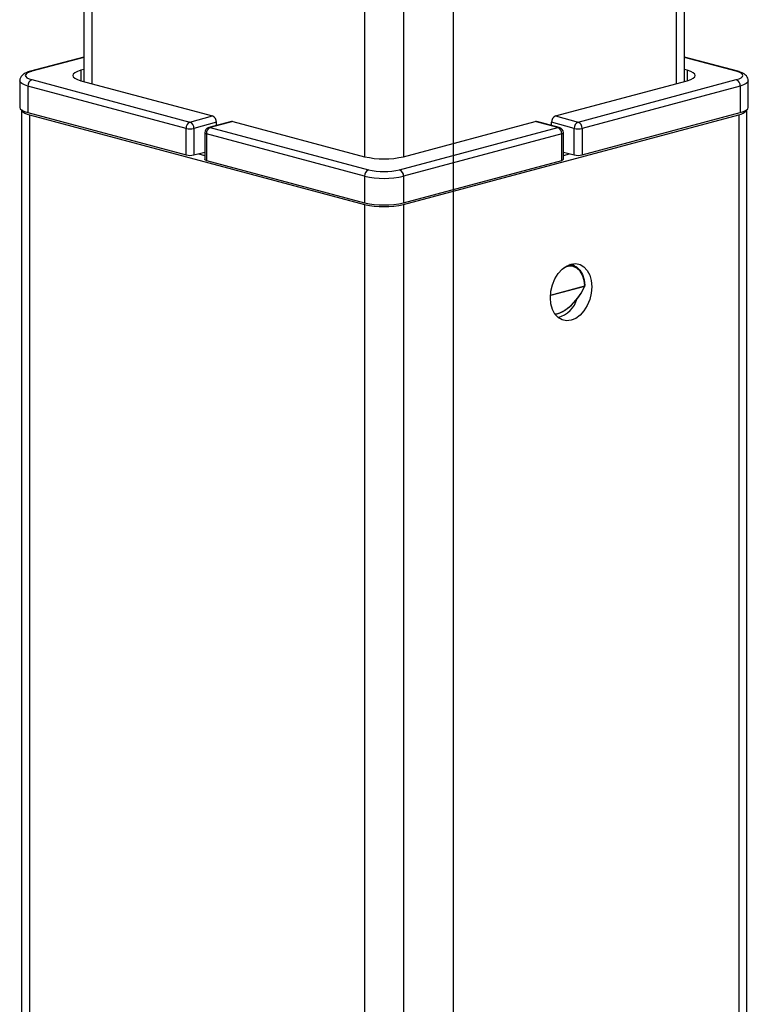
# Model space of a CAD drawing. Extents: x 0 to 4455, y 0 to 3150.
# Drawn here: x 471 to 537, y 1858 to 1947 of the extents above; entities that cross this region are included whole.
import ezdxf

# ---------------------------------------------------------------- set-up
doc = ezdxf.new("R2010")
doc.units = 0
doc.header["$LTSCALE"] = 15
doc.layers.get('0').update_dxf_attribs({"linetype": 'CONTINUOUS'})
doc.layers.add('DOLD_REFERENS_RAM___LINJER', color=1, linetype='CONTINUOUS')

msp = doc.modelspace()

# ---------------------------------------------------------------- linework, layer by layer
at = {"color": 7, "linetype": 'CONTINUOUS'}
for p, q in [((476.495, 2005.43), (476.495, 1941.756)), ((477.227, 2005.234), (477.227, 1941.56)), ((501.976, 1998.603), (501.976, 1934.929)), ((505.511, 1991.258), (505.511, 1934.929)), ((530.26, 1988.458), (530.26, 1941.56)), ((530.992, 1941.756), (530.992, 1988.375)), ((476.495, 1943.976), (471.653, 1942.679)), ((476.495, 1943.94), (471.782, 1942.677)), ((535.834, 1942.679), (530.992, 1943.976)), ((535.705, 1942.677), (530.992, 1943.94)), ((476.495, 1942.841), (476.233, 1942.771)), ((476.233, 1942.771), (476.233, 1941.826)), ((531.253, 1942.771), (530.992, 1942.841)), ((531.253, 1942.771), (531.253, 1941.826)), ((470.696, 1941.817), (470.696, 1939.408)), ((471.782, 1941.92), (486.136, 1938.074)), ((476.233, 1941.826), (488.187, 1938.623)), ((519.3, 1938.623), (531.253, 1941.826)), ((521.35, 1938.074), (535.705, 1941.92)), ((536.79, 1939.408), (536.79, 1941.817)), ((485.783, 1937.498), (471.429, 1941.343)), ((471.429, 1941.343), (471.429, 1938.935)), ((536.058, 1941.343), (521.704, 1937.498)), ((536.058, 1941.343), (536.058, 1938.935)), ((470.838, 1939.186), (470.838, 1386.582)), ((471.429, 1938.935), (485.783, 1935.089)), ((471.57, 1938.742), (501.976, 1930.596)), ((471.57, 1938.742), (471.57, 1386.386)), ((505.511, 1930.596), (535.917, 1938.742)), ((521.704, 1935.089), (536.058, 1938.935)), ((535.917, 1938.742), (535.917, 1386.442)), ((536.649, 1386.639), (536.649, 1939.186)), ((486.136, 1938.074), (488.187, 1938.623)), ((488.541, 1938.047), (486.49, 1937.498)), ((489.896, 1938.132), (487.846, 1937.583)), ((490.026, 1938.131), (487.975, 1937.582)), ((488.541, 1937.769), (488.541, 1938.047)), ((490.026, 1938.131), (501.979, 1934.928)), ((505.508, 1934.928), (517.461, 1938.131)), ((519.512, 1937.582), (517.461, 1938.131)), ((519.641, 1937.583), (517.591, 1938.132)), ((520.997, 1937.498), (518.946, 1938.047)), ((518.946, 1937.769), (518.946, 1938.047)), ((519.3, 1938.623), (521.35, 1938.074)), ((485.783, 1935.089), (485.783, 1937.498)), ((486.49, 1937.498), (486.49, 1935.089)), ((487.475, 1937.1), (487.475, 1934.691)), ((501.976, 1933.159), (487.621, 1937.005)), ((487.621, 1937.005), (487.621, 1934.596)), ((487.975, 1937.582), (502.329, 1933.736)), ((505.158, 1933.736), (519.512, 1937.582)), ((519.865, 1937.005), (505.511, 1933.159)), ((519.865, 1934.596), (519.865, 1937.005)), ((520.012, 1934.691), (520.012, 1937.1)), ((520.997, 1935.089), (520.997, 1937.498)), ((521.704, 1937.498), (521.704, 1935.089)), ((486.49, 1935.089), (487.475, 1935.353)), ((486.908, 1935.201), (487.475, 1935.049)), ((520.012, 1935.353), (520.997, 1935.089)), ((520.012, 1935.049), (520.579, 1935.201)), ((487.621, 1934.596), (501.976, 1930.751)), ((505.511, 1930.751), (519.865, 1934.596)), ((501.976, 1933.159), (501.976, 1930.751)), ((505.511, 1933.159), (505.511, 1930.751)), ((501.976, 1930.596), (501.976, 1378.24)), ((505.511, 1930.596), (505.511, 1378.296)), ((520.875, 1925.067), (520.596, 1925.142)), ((521.027, 1925.015), (520.837, 1925.207)), ((521.944, 1923.147), (518.845, 1922.317)), ((518.848, 1922.357), (521.951, 1923.189))]:
    msp.add_line(p, q, dxfattribs=at)
at = {"color": 7, "linetype": 'CONTINUOUS', "flags": 128}
for points in [[(471.782, 1942.677), (471.533, 1942.596), (471.349, 1942.504), (471.235, 1942.403), (471.196, 1942.299), (471.235, 1942.194), (471.349, 1942.094), (471.533, 1942.001), (471.782, 1941.92)], [(471.653, 1942.679), (471.713, 1942.687), (471.782, 1942.677)], [(476.233, 1942.771), (475.923, 1942.67), (475.693, 1942.554), (475.551, 1942.429), (475.503, 1942.299), (475.551, 1942.168), (475.693, 1942.043), (475.923, 1941.927), (476.233, 1941.826)], [(531.253, 1941.826), (531.564, 1941.927), (531.794, 1942.043), (531.936, 1942.168), (531.984, 1942.299), (531.936, 1942.429), (531.794, 1942.554), (531.564, 1942.67), (531.253, 1942.771)], [(535.834, 1942.679), (535.774, 1942.687), (535.705, 1942.677)], [(535.705, 1941.92), (535.953, 1942.001), (536.138, 1942.094), (536.252, 1942.194), (536.29, 1942.299), (536.252, 1942.403), (536.138, 1942.504), (535.953, 1942.596), (535.705, 1942.677)], [(471.429, 1941.343), (471.118, 1941.445), (470.887, 1941.561), (470.744, 1941.686), (470.696, 1941.816)], [(536.79, 1941.817), (536.79, 1941.817), (536.742, 1941.686), (536.6, 1941.561), (536.369, 1941.445), (536.058, 1941.343)], [(470.696, 1939.408), (470.744, 1939.278), (470.887, 1939.152), (471.118, 1939.036), (471.429, 1938.935)], [(536.058, 1938.935), (536.369, 1939.036), (536.6, 1939.152), (536.742, 1939.278), (536.79, 1939.408)], [(489.896, 1938.132), (489.957, 1938.14), (490.026, 1938.131)], [(517.461, 1938.131), (517.53, 1938.14), (517.591, 1938.132)], [(487.475, 1937.1), (487.485, 1937.074), (487.513, 1937.049), (487.559, 1937.025), (487.621, 1937.005)], [(487.975, 1937.582), (487.906, 1937.591), (487.846, 1937.583)], [(519.641, 1937.583), (519.581, 1937.591), (519.512, 1937.582)], [(519.865, 1937.005), (519.928, 1937.025), (519.974, 1937.049), (520.002, 1937.074), (520.012, 1937.1)], [(487.621, 1934.596), (487.559, 1934.617), (487.513, 1934.64), (487.485, 1934.665), (487.475, 1934.691)], [(520.012, 1934.691), (520.002, 1934.665), (519.974, 1934.64), (519.928, 1934.617), (519.865, 1934.596)], [(518.84, 1922.124), (518.887, 1922.705), (519.026, 1923.281), (519.249, 1923.825), (519.546, 1924.309), (519.901, 1924.708), (520.297, 1925.003), (520.714, 1925.179), (521.131, 1925.227), (521.527, 1925.144), (521.882, 1924.935), (522.179, 1924.61), (522.402, 1924.186), (522.541, 1923.683), (522.588, 1923.128), (522.541, 1922.547), (522.402, 1921.97), (522.179, 1921.427), (521.882, 1920.943), (521.527, 1920.543), (521.131, 1920.249), (520.714, 1920.073), (520.297, 1920.025), (519.901, 1920.108), (519.546, 1920.317), (519.249, 1920.642), (519.026, 1921.066), (518.887, 1921.568), (518.84, 1922.124)], [(521.951, 1923.189), (521.901, 1923.701), (521.76, 1924.158), (521.536, 1924.533), (521.244, 1924.805), (520.898, 1924.957), (520.52, 1924.982), (520.13, 1924.878), (520.067, 1924.849)], [(520.494, 1925.102), (520.852, 1925.073), (521.213, 1924.914), (521.518, 1924.631), (521.751, 1924.239), (521.899, 1923.762), (521.951, 1923.227)], [(521.951, 1923.227), (521.964, 1923.223), (521.973, 1923.219), (521.979, 1923.214), (521.981, 1923.208)], [(521.981, 1923.208), (521.981, 1923.208), (521.979, 1923.203), (521.973, 1923.198), (521.964, 1923.193), (521.951, 1923.189)]]:
    msp.add_lwpolyline(points, dxfattribs=at)
at = {"color": 7, "linetype": 'CONTINUOUS'}
for centre, radius, start, end in [((472.019, 1941.378), 0.591, 113.59185, 183.36352), ((535.468, 1941.378), 0.591, 356.63648, 66.40815), ((471.625, 1939.655), 0.915, 210.99928, 266.5616), ((535.862, 1939.655), 0.915, 273.43849, 329.0004), ((486.373, 1937.532), 0.591, 113.59185, 183.36352), ((485.9, 1937.532), 0.591, 356.63648, 66.40815), ((487.951, 1938.082), 0.591, 356.63648, 66.40815), ((519.536, 1938.082), 0.591, 113.59185, 183.36352), ((521.587, 1937.532), 0.591, 113.59185, 183.36352), ((521.114, 1937.532), 0.591, 356.63648, 66.40815), ((486.136, 1939.027), 1.57, 256.98356, 283.01644), ((487.975, 1937.1), 0.5, 104.99796, 180), ((488.212, 1937.04), 0.591, 113.59185, 183.36352), ((519.275, 1937.04), 0.591, 356.63648, 66.40815), ((519.512, 1937.1), 0.5, 0, 75.00204), ((521.35, 1939.027), 1.57, 256.98356, 283.01644), ((486.136, 1936.618), 1.57, 256.98356, 283.01644), ((503.743, 1942.56), 7.833, 256.98356, 283.01644), ((521.35, 1936.618), 1.57, 256.98356, 283.01644), ((502.566, 1933.194), 0.591, 113.59185, 183.36352), ((503.743, 1939.853), 6.279, 256.98356, 283.01644), ((504.921, 1933.194), 0.591, 356.63648, 66.40815), ((503.743, 1940.806), 7.849, 256.98356, 283.01644), ((503.743, 1938.398), 7.849, 256.98356, 283.01644), ((503.743, 1938.243), 7.849, 256.98356, 283.01644), ((521.842, 1923.187), 0.11, 338.70646, 0.69367), ((521.937, 1923.187), 0.0406, 280.24448, 335.24833), ((521.881, 1923.208), 0.1, 338.21755, 0.43258), ((518.834, 1922.772), 2.54, 285.92607, 343.30713)]:
    msp.add_arc(centre, radius, start, end, dxfattribs=at)
for centre, major_axis, ratio, start_param, end_param in [((520.309, 1922.691), (1.58, 1.903), 0.473158, 3.568157, 5.311536), ((520.246, 1922.751), (1.617, 1.996), 0.482671, 3.625441, 5.309071)]:
    msp.add_ellipse(centre, major_axis=major_axis, ratio=ratio, start_param=start_param, end_param=end_param, dxfattribs=at)
for points, knots in [([(471.653, 1942.679), (471.586, 1942.659), (471.378, 1942.599), (471.128, 1942.486), (470.897, 1942.314), (470.755, 1942.109), (470.683, 1941.923), (470.701, 1941.828), (470.703, 1941.817)], [0, 0, 0, 0, 0.140399, 0.434567, 0.632653, 0.806837, 0.976688, 1, 1, 1, 1]), ([(536.784, 1941.817), (536.777, 1941.898), (536.764, 1942.064), (536.629, 1942.266), (536.451, 1942.425), (536.202, 1942.565), (535.969, 1942.637), (535.834, 1942.679)], [0, 0, 0, 0, 0.1593736, 0.3240327, 0.4974689, 0.7103353, 1, 1, 1, 1])]:
    msp.add_open_spline(points, degree=3, knots=knots, dxfattribs=at)
at = {"layer": 'DOLD_REFERENS_RAM___LINJER'}
msp.add_line((510, 2640), (510, 510), dxfattribs=at)

doc.saveas('drawing.dxf')
